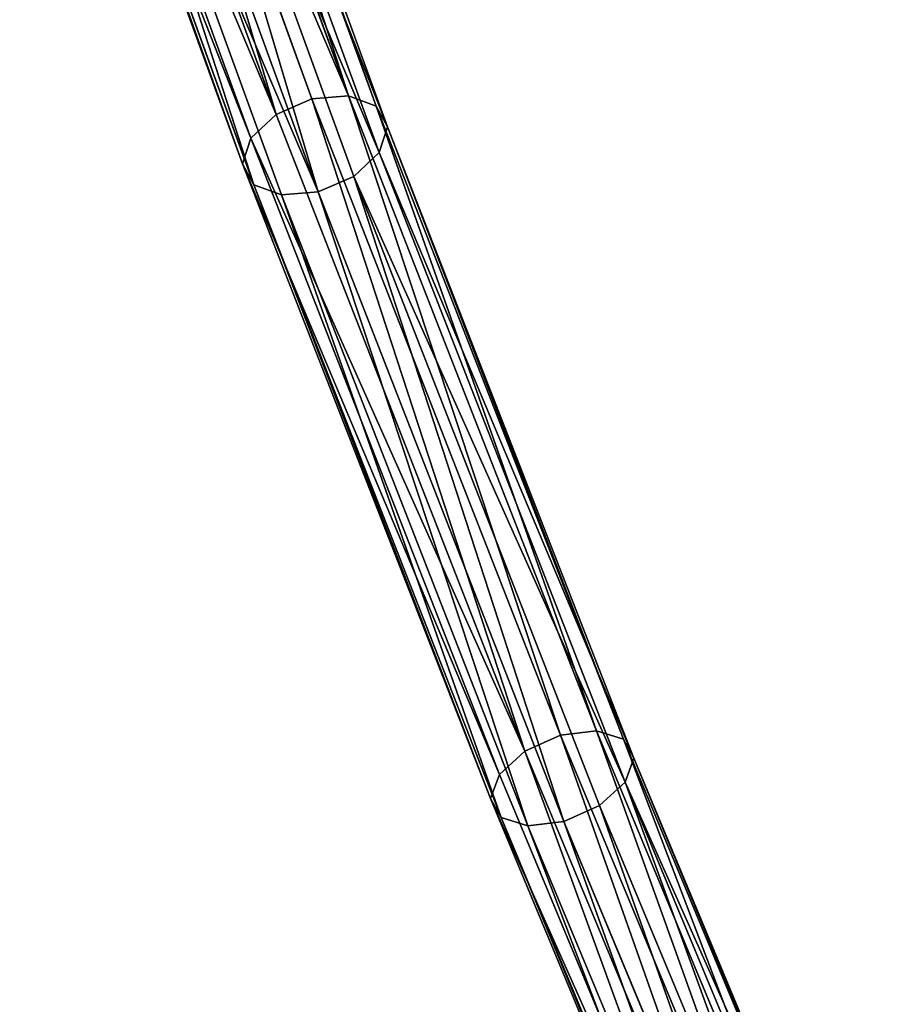
# Model space of a CAD drawing. Units: centimetres. Extents: x -560 to 561, y -334 to 330.
# Drawn here: x 45 to 54, y -60 to -50 of the extents above; entities that cross this region are included whole.
import ezdxf

# ---------------------------------------------------------------- set-up
doc = ezdxf.new("R2010")
doc.units = ezdxf.units.CM
doc.header["$LTSCALE"] = 2.54
doc.layers.get('0').update_dxf_attribs({"true_color": 0xff5454})

# ---------------------------------------------------------------- blocks, each defined once
blk = doc.blocks.new('Grupuj#45')
at = {"color": 0}
for p, q in [((12.922, 44.35, 17.441), (15.682, 50.997, 12.611)), ((12.922, 44.35, 17.441), (15.682, 50.997, 12.611)), ((13.301, 44.317, 17.595), (16.055, 50.949, 12.775)), ((13.301, 44.317, 17.595), (16.055, 50.949, 12.775)), ((12.641, 44.246, 17.16), (15.41, 50.913, 12.316)), ((12.641, 44.246, 17.16), (15.41, 50.913, 12.316)), ((12.535, 44.031, 16.828), (15.312, 50.719, 11.968)), ((12.535, 44.031, 16.828), (15.312, 50.719, 11.968)), ((13.678, 44.153, 17.58), (16.43, 50.782, 12.764)), ((13.678, 44.153, 17.58), (16.43, 50.782, 12.764)), ((13.95, 43.905, 17.402), (16.706, 50.54, 12.581)), ((13.95, 43.905, 17.402), (16.706, 50.54, 12.581)), ((12.631, 43.763, 16.533), (15.415, 50.467, 11.662)), ((12.631, 43.763, 16.533), (15.415, 50.467, 11.662)), ((12.904, 43.514, 16.354), (15.691, 50.225, 11.478)), ((12.904, 43.514, 16.354), (15.691, 50.225, 11.478)), ((14.047, 43.637, 17.106), (16.808, 50.288, 12.274)), ((14.047, 43.637, 17.106), (16.808, 50.288, 12.274)), ((13.28, 43.351, 16.34), (16.065, 50.058, 11.467)), ((13.28, 43.351, 16.34), (16.065, 50.058, 11.467)), ((16.439, 50.01, 11.631), (13.66, 43.317, 16.493)), ((16.439, 50.01, 11.631), (13.66, 43.317, 16.493)), ((13.94, 43.422, 16.774), (16.711, 50.094, 11.926)), ((13.94, 43.422, 16.774), (16.711, 50.094, 11.926)), ((10.407, 37.925, 22.757), (12.922, 44.35, 17.441)), ((10.407, 37.925, 22.757), (12.922, 44.35, 17.441)), ((10.792, 37.905, 22.899), (13.301, 44.317, 17.595)), ((10.792, 37.905, 22.899), (13.301, 44.317, 17.595)), ((12.641, 44.246, 17.16), (12.922, 44.35, 17.441)), ((12.641, 44.246, 17.16), (12.922, 44.35, 17.441)), ((12.922, 44.35, 17.441), (13.301, 44.317, 17.595)), ((12.922, 44.35, 17.441), (13.301, 44.317, 17.595)), ((13.301, 44.317, 17.595), (13.678, 44.153, 17.58)), ((13.301, 44.317, 17.595), (13.678, 44.153, 17.58)), ((10.119, 37.801, 22.492), (12.641, 44.246, 17.16)), ((10.119, 37.801, 22.492), (12.641, 44.246, 17.16)), ((12.535, 44.031, 16.828), (12.641, 44.246, 17.16)), ((12.535, 44.031, 16.828), (12.641, 44.246, 17.16)), ((11.17, 37.746, 22.882), (13.678, 44.153, 17.58)), ((11.17, 37.746, 22.882), (13.678, 44.153, 17.58)), ((13.678, 44.153, 17.58), (13.95, 43.905, 17.402)), ((13.678, 44.153, 17.58), (13.95, 43.905, 17.402)), ((10.005, 37.566, 22.176), (12.535, 44.031, 16.828)), ((10.005, 37.566, 22.176), (12.535, 44.031, 16.828)), ((12.631, 43.763, 16.533), (12.535, 44.031, 16.828)), ((12.631, 43.763, 16.533), (12.535, 44.031, 16.828)), ((11.44, 37.491, 22.708), (13.95, 43.905, 17.402)), ((11.44, 37.491, 22.708), (13.95, 43.905, 17.402)), ((13.95, 43.905, 17.402), (14.047, 43.637, 17.106)), ((13.95, 43.905, 17.402), (14.047, 43.637, 17.106)), ((10.095, 37.283, 21.894), (12.631, 43.763, 16.533)), ((10.095, 37.283, 21.894), (12.631, 43.763, 16.533)), ((12.904, 43.514, 16.354), (12.631, 43.763, 16.533)), ((12.904, 43.514, 16.354), (12.631, 43.763, 16.533)), ((11.531, 37.208, 22.426), (14.047, 43.637, 17.106)), ((11.531, 37.208, 22.426), (14.047, 43.637, 17.106)), ((14.047, 43.637, 17.106), (13.94, 43.422, 16.774)), ((14.047, 43.637, 17.106), (13.94, 43.422, 16.774)), ((10.366, 37.028, 21.72), (12.904, 43.514, 16.354)), ((10.366, 37.028, 21.72), (12.904, 43.514, 16.354)), ((13.28, 43.351, 16.34), (12.904, 43.514, 16.354)), ((13.28, 43.351, 16.34), (12.904, 43.514, 16.354)), ((11.416, 36.973, 22.11), (13.94, 43.422, 16.774)), ((11.416, 36.973, 22.11), (13.94, 43.422, 16.774)), ((13.94, 43.422, 16.774), (13.66, 43.317, 16.493)), ((13.94, 43.422, 16.774), (13.66, 43.317, 16.493)), ((10.744, 36.869, 21.703), (13.28, 43.351, 16.34)), ((10.744, 36.869, 21.703), (13.28, 43.351, 16.34)), ((13.66, 43.317, 16.493), (11.128, 36.849, 21.845)), ((13.66, 43.317, 16.493), (11.128, 36.849, 21.845)), ((13.66, 43.317, 16.493), (13.28, 43.351, 16.34)), ((13.66, 43.317, 16.493), (13.28, 43.351, 16.34)), ((8.15, 31.75, 28.536), (10.407, 37.925, 22.757)), ((8.15, 31.75, 28.536), (10.407, 37.925, 22.757)), ((8.539, 31.743, 28.667), (10.792, 37.905, 22.899)), ((8.539, 31.743, 28.667), (10.792, 37.905, 22.899)), ((10.119, 37.801, 22.492), (10.407, 37.925, 22.757)), ((10.119, 37.801, 22.492), (10.407, 37.925, 22.757)), ((10.407, 37.925, 22.757), (10.792, 37.905, 22.899)), ((10.407, 37.925, 22.757), (10.792, 37.905, 22.899)), ((10.792, 37.905, 22.899), (11.17, 37.746, 22.882)), ((10.792, 37.905, 22.899), (11.17, 37.746, 22.882)), ((7.855, 31.608, 28.289), (10.119, 37.801, 22.492)), ((7.855, 31.608, 28.289), (10.119, 37.801, 22.492)), ((10.005, 37.566, 22.176), (10.119, 37.801, 22.492)), ((10.005, 37.566, 22.176), (10.119, 37.801, 22.492)), ((8.918, 31.588, 28.645), (11.17, 37.746, 22.882)), ((8.918, 31.588, 28.645), (11.17, 37.746, 22.882)), ((11.17, 37.746, 22.882), (11.44, 37.491, 22.708)), ((11.17, 37.746, 22.882), (11.44, 37.491, 22.708)), ((7.734, 31.354, 27.991), (10.005, 37.566, 22.176)), ((7.734, 31.354, 27.991), (10.005, 37.566, 22.176)), ((9.187, 31.327, 28.478), (11.44, 37.491, 22.708)), ((9.187, 31.327, 28.478), (11.44, 37.491, 22.708)), ((10.095, 37.283, 21.894), (10.005, 37.566, 22.176)), ((10.095, 37.283, 21.894), (10.005, 37.566, 22.176)), ((11.44, 37.491, 22.708), (11.531, 37.208, 22.426)), ((11.44, 37.491, 22.708), (11.531, 37.208, 22.426)), ((7.819, 31.057, 27.722), (10.095, 37.283, 21.894)), ((7.819, 31.057, 27.722), (10.095, 37.283, 21.894)), ((10.366, 37.028, 21.72), (10.095, 37.283, 21.894)), ((10.366, 37.028, 21.72), (10.095, 37.283, 21.894)), ((9.271, 31.029, 28.209), (11.531, 37.208, 22.426)), ((9.271, 31.029, 28.209), (11.531, 37.208, 22.426)), ((11.531, 37.208, 22.426), (11.416, 36.973, 22.11)), ((11.531, 37.208, 22.426), (11.416, 36.973, 22.11)), ((8.087, 30.796, 27.554), (10.366, 37.028, 21.72)), ((8.087, 30.796, 27.554), (10.366, 37.028, 21.72)), ((9.15, 30.776, 27.91), (11.416, 36.973, 22.11)), ((9.15, 30.776, 27.91), (11.416, 36.973, 22.11)), ((10.744, 36.869, 21.703), (10.366, 37.028, 21.72)), ((10.744, 36.869, 21.703), (10.366, 37.028, 21.72)), ((11.416, 36.973, 22.11), (11.128, 36.849, 21.845)), ((11.416, 36.973, 22.11), (11.128, 36.849, 21.845)), ((8.466, 30.641, 27.532), (10.744, 36.869, 21.703)), ((8.466, 30.641, 27.532), (10.744, 36.869, 21.703)), ((11.128, 36.849, 21.845), (8.856, 30.633, 27.663)), ((11.128, 36.849, 21.845), (8.856, 30.633, 27.663)), ((11.128, 36.849, 21.845), (10.744, 36.869, 21.703)), ((11.128, 36.849, 21.845), (10.744, 36.869, 21.703))]:
    blk.add_line(p, q, dxfattribs=at)
mesh = blk.add_polyface(dxfattribs=at)
corners = [(15.41, 50.913, 12.316), (12.922, 44.35, 17.441), (12.641, 44.246, 17.16), (15.682, 50.997, 12.611)]
mesh.append_faces([[corners[k] for k in face] for face in [(0, 1, 2), (1, 0, 3)]], dxfattribs={"vtx0": -1, "color": 0})
mesh = blk.add_polyface(dxfattribs=at)
corners = [(15.682, 50.997, 12.611), (13.301, 44.317, 17.595), (12.922, 44.35, 17.441), (16.055, 50.949, 12.775)]
mesh.append_faces([[corners[k] for k in face] for face in [(0, 1, 2), (1, 0, 3)]], dxfattribs={"vtx0": -1, "color": 0})
mesh = blk.add_polyface(dxfattribs=at)
corners = [(16.055, 50.949, 12.775), (13.678, 44.153, 17.58), (13.301, 44.317, 17.595), (16.43, 50.782, 12.764)]
mesh.append_faces([[corners[k] for k in face] for face in [(0, 1, 2), (1, 0, 3)]], dxfattribs={"vtx0": -1, "color": 0})
mesh = blk.add_polyface(dxfattribs=at)
corners = [(15.312, 50.719, 11.968), (12.641, 44.246, 17.16), (12.535, 44.031, 16.828), (15.41, 50.913, 12.316)]
mesh.append_faces([[corners[k] for k in face] for face in [(0, 1, 2), (1, 0, 3)]], dxfattribs={"vtx0": -1, "color": 0})
mesh = blk.add_polyface(dxfattribs=at)
corners = [(15.415, 50.467, 11.662), (12.535, 44.031, 16.828), (12.631, 43.763, 16.533), (15.312, 50.719, 11.968)]
mesh.append_faces([[corners[k] for k in face] for face in [(0, 1, 2), (1, 0, 3)]], dxfattribs={"vtx0": -1, "color": 0})
mesh = blk.add_polyface(dxfattribs=at)
corners = [(16.43, 50.782, 12.764), (13.95, 43.905, 17.402), (13.678, 44.153, 17.58), (16.706, 50.54, 12.581)]
mesh.append_faces([[corners[k] for k in face] for face in [(0, 1, 2), (1, 0, 3)]], dxfattribs={"vtx0": -1, "color": 0})
mesh = blk.add_polyface(dxfattribs=at)
corners = [(13.95, 43.905, 17.402), (16.808, 50.288, 12.274), (14.047, 43.637, 17.106), (16.706, 50.54, 12.581)]
mesh.append_faces([[corners[k] for k in face] for face in [(0, 1, 2), (1, 0, 3)]], dxfattribs={"vtx0": -1, "color": 0})
mesh = blk.add_polyface(dxfattribs=at)
corners = [(12.904, 43.514, 16.354), (15.415, 50.467, 11.662), (12.631, 43.763, 16.533), (15.691, 50.225, 11.478)]
mesh.append_faces([[corners[k] for k in face] for face in [(0, 1, 2), (1, 0, 3)]], dxfattribs={"vtx0": -1, "color": 0})
mesh = blk.add_polyface(dxfattribs=at)
corners = [(13.28, 43.351, 16.34), (15.691, 50.225, 11.478), (12.904, 43.514, 16.354), (16.065, 50.058, 11.467)]
mesh.append_faces([[corners[k] for k in face] for face in [(0, 1, 2), (1, 0, 3)]], dxfattribs={"vtx0": -1, "color": 0})
mesh = blk.add_polyface(dxfattribs=at)
corners = [(14.047, 43.637, 17.106), (16.711, 50.094, 11.926), (13.94, 43.422, 16.774), (16.808, 50.288, 12.274)]
mesh.append_faces([[corners[k] for k in face] for face in [(0, 1, 2), (1, 0, 3)]], dxfattribs={"vtx0": -1, "color": 0})
mesh = blk.add_polyface(dxfattribs=at)
corners = [(13.66, 43.317, 16.493), (16.065, 50.058, 11.467), (13.28, 43.351, 16.34), (16.439, 50.01, 11.631)]
mesh.append_faces([[corners[k] for k in face] for face in [(0, 1, 2), (1, 0, 3)]], dxfattribs={"vtx0": -1, "color": 0})
mesh = blk.add_polyface(dxfattribs=at)
corners = [(13.94, 43.422, 16.774), (16.439, 50.01, 11.631), (13.66, 43.317, 16.493), (16.711, 50.094, 11.926)]
mesh.append_faces([[corners[k] for k in face] for face in [(0, 1, 2), (1, 0, 3)]], dxfattribs={"vtx0": -1, "color": 0})
mesh = blk.add_polyface(dxfattribs=at)
corners = [(12.641, 44.246, 17.16), (10.407, 37.925, 22.757), (10.119, 37.801, 22.492), (12.922, 44.35, 17.441)]
mesh.append_faces([[corners[k] for k in face] for face in [(0, 1, 2), (1, 0, 3)]], dxfattribs={"vtx0": -1, "color": 0})
mesh = blk.add_polyface(dxfattribs=at)
corners = [(12.922, 44.35, 17.441), (10.792, 37.905, 22.899), (10.407, 37.925, 22.757), (13.301, 44.317, 17.595)]
mesh.append_faces([[corners[k] for k in face] for face in [(0, 1, 2), (1, 0, 3)]], dxfattribs={"vtx0": -1, "color": 0})
mesh = blk.add_polyface(dxfattribs=at)
corners = [(13.301, 44.317, 17.595), (11.17, 37.746, 22.882), (10.792, 37.905, 22.899), (13.678, 44.153, 17.58)]
mesh.append_faces([[corners[k] for k in face] for face in [(0, 1, 2), (1, 0, 3)]], dxfattribs={"vtx0": -1, "color": 0})
mesh = blk.add_polyface(dxfattribs=at)
corners = [(12.535, 44.031, 16.828), (10.119, 37.801, 22.492), (10.005, 37.566, 22.176), (12.641, 44.246, 17.16)]
mesh.append_faces([[corners[k] for k in face] for face in [(0, 1, 2), (1, 0, 3)]], dxfattribs={"vtx0": -1, "color": 0})
mesh = blk.add_polyface(dxfattribs=at)
corners = [(11.17, 37.746, 22.882), (13.95, 43.905, 17.402), (11.44, 37.491, 22.708), (13.678, 44.153, 17.58)]
mesh.append_faces([[corners[k] for k in face] for face in [(0, 1, 2), (1, 0, 3)]], dxfattribs={"vtx0": -1, "color": 0})
mesh = blk.add_polyface(dxfattribs=at)
corners = [(12.631, 43.763, 16.533), (10.005, 37.566, 22.176), (10.095, 37.283, 21.894), (12.535, 44.031, 16.828)]
mesh.append_faces([[corners[k] for k in face] for face in [(0, 1, 2), (1, 0, 3)]], dxfattribs={"vtx0": -1, "color": 0})
mesh = blk.add_polyface(dxfattribs=at)
corners = [(11.44, 37.491, 22.708), (14.047, 43.637, 17.106), (11.531, 37.208, 22.426), (13.95, 43.905, 17.402)]
mesh.append_faces([[corners[k] for k in face] for face in [(0, 1, 2), (1, 0, 3)]], dxfattribs={"vtx0": -1, "color": 0})
mesh = blk.add_polyface(dxfattribs=at)
corners = [(12.904, 43.514, 16.354), (10.095, 37.283, 21.894), (10.366, 37.028, 21.72), (12.631, 43.763, 16.533)]
mesh.append_faces([[corners[k] for k in face] for face in [(0, 1, 2), (1, 0, 3)]], dxfattribs={"vtx0": -1, "color": 0})
mesh = blk.add_polyface(dxfattribs=at)
corners = [(11.531, 37.208, 22.426), (13.94, 43.422, 16.774), (11.416, 36.973, 22.11), (14.047, 43.637, 17.106)]
mesh.append_faces([[corners[k] for k in face] for face in [(0, 1, 2), (1, 0, 3)]], dxfattribs={"vtx0": -1, "color": 0})
mesh = blk.add_polyface(dxfattribs=at)
corners = [(10.744, 36.869, 21.703), (12.904, 43.514, 16.354), (10.366, 37.028, 21.72), (13.28, 43.351, 16.34)]
mesh.append_faces([[corners[k] for k in face] for face in [(0, 1, 2), (1, 0, 3)]], dxfattribs={"vtx0": -1, "color": 0})
mesh = blk.add_polyface(dxfattribs=at)
corners = [(11.416, 36.973, 22.11), (13.66, 43.317, 16.493), (11.128, 36.849, 21.845), (13.94, 43.422, 16.774)]
mesh.append_faces([[corners[k] for k in face] for face in [(0, 1, 2), (1, 0, 3)]], dxfattribs={"vtx0": -1, "color": 0})
mesh = blk.add_polyface(dxfattribs=at)
corners = [(11.128, 36.849, 21.845), (13.28, 43.351, 16.34), (10.744, 36.869, 21.703), (13.66, 43.317, 16.493)]
mesh.append_faces([[corners[k] for k in face] for face in [(0, 1, 2), (1, 0, 3)]], dxfattribs={"vtx0": -1, "color": 0})
mesh = blk.add_polyface(dxfattribs=at)
corners = [(10.119, 37.801, 22.492), (8.15, 31.75, 28.536), (7.855, 31.608, 28.289), (10.407, 37.925, 22.757)]
mesh.append_faces([[corners[k] for k in face] for face in [(0, 1, 2), (1, 0, 3)]], dxfattribs={"vtx0": -1, "color": 0})
mesh = blk.add_polyface(dxfattribs=at)
corners = [(10.792, 37.905, 22.899), (8.15, 31.75, 28.536), (10.407, 37.925, 22.757), (8.539, 31.743, 28.667)]
mesh.append_faces([[corners[k] for k in face] for face in [(0, 1, 2), (1, 0, 3)]], dxfattribs={"vtx0": -1, "color": 0})
mesh = blk.add_polyface(dxfattribs=at)
corners = [(10.792, 37.905, 22.899), (8.918, 31.588, 28.645), (8.539, 31.743, 28.667), (11.17, 37.746, 22.882)]
mesh.append_faces([[corners[k] for k in face] for face in [(0, 1, 2), (1, 0, 3)]], dxfattribs={"vtx0": -1, "color": 0})
mesh = blk.add_polyface(dxfattribs=at)
corners = [(10.005, 37.566, 22.176), (7.855, 31.608, 28.289), (7.734, 31.354, 27.991), (10.119, 37.801, 22.492)]
mesh.append_faces([[corners[k] for k in face] for face in [(0, 1, 2), (1, 0, 3)]], dxfattribs={"vtx0": -1, "color": 0})
mesh = blk.add_polyface(dxfattribs=at)
corners = [(8.918, 31.588, 28.645), (11.44, 37.491, 22.708), (9.187, 31.327, 28.478), (11.17, 37.746, 22.882)]
mesh.append_faces([[corners[k] for k in face] for face in [(0, 1, 2), (1, 0, 3)]], dxfattribs={"vtx0": -1, "color": 0})
mesh = blk.add_polyface(dxfattribs=at)
corners = [(10.095, 37.283, 21.894), (7.734, 31.354, 27.991), (7.819, 31.057, 27.722), (10.005, 37.566, 22.176)]
mesh.append_faces([[corners[k] for k in face] for face in [(0, 1, 2), (1, 0, 3)]], dxfattribs={"vtx0": -1, "color": 0})
mesh = blk.add_polyface(dxfattribs=at)
corners = [(9.187, 31.327, 28.478), (11.531, 37.208, 22.426), (9.271, 31.029, 28.209), (11.44, 37.491, 22.708)]
mesh.append_faces([[corners[k] for k in face] for face in [(0, 1, 2), (1, 0, 3)]], dxfattribs={"vtx0": -1, "color": 0})
mesh = blk.add_polyface(dxfattribs=at)
corners = [(10.366, 37.028, 21.72), (7.819, 31.057, 27.722), (8.087, 30.796, 27.554), (10.095, 37.283, 21.894)]
mesh.append_faces([[corners[k] for k in face] for face in [(0, 1, 2), (1, 0, 3)]], dxfattribs={"vtx0": -1, "color": 0})
mesh = blk.add_polyface(dxfattribs=at)
corners = [(9.271, 31.029, 28.209), (11.416, 36.973, 22.11), (9.15, 30.776, 27.91), (11.531, 37.208, 22.426)]
mesh.append_faces([[corners[k] for k in face] for face in [(0, 1, 2), (1, 0, 3)]], dxfattribs={"vtx0": -1, "color": 0})
mesh = blk.add_polyface(dxfattribs=at)
corners = [(8.466, 30.641, 27.532), (10.366, 37.028, 21.72), (8.087, 30.796, 27.554), (10.744, 36.869, 21.703)]
mesh.append_faces([[corners[k] for k in face] for face in [(0, 1, 2), (1, 0, 3)]], dxfattribs={"vtx0": -1, "color": 0})
mesh = blk.add_polyface(dxfattribs=at)
corners = [(9.15, 30.776, 27.91), (11.128, 36.849, 21.845), (8.856, 30.633, 27.663), (11.416, 36.973, 22.11)]
mesh.append_faces([[corners[k] for k in face] for face in [(0, 1, 2), (1, 0, 3)]], dxfattribs={"vtx0": -1, "color": 0})
mesh = blk.add_polyface(dxfattribs=at)
corners = [(8.466, 30.641, 27.532), (11.128, 36.849, 21.845), (10.744, 36.869, 21.703), (8.856, 30.633, 27.663)]
mesh.append_faces([[corners[k] for k in face] for face in [(0, 1, 2), (1, 0, 3)]], dxfattribs={"vtx0": -1, "color": 0})
blk = doc.blocks.new('Komponent#8')
at = {"color": 0, "zscale": 0.9230192116952697}
blk.add_blockref('Grupuj#45', (-0.028, -0.02, 0.366), dxfattribs=at)
blk = doc.blocks.new('Grupuj#35')
at = {"color": 33, "true_color": 0xc89e5b, "rotation": 359.6}
blk.add_blockref('Komponent#8', (-0.053, 0.933, -0.624), dxfattribs=at)
blk = doc.blocks.new('liny 90cm#2')
at = {"color": 33, "true_color": 0xc89e5b, "extrusion": (0, 0.04648, -0.998919), "zscale": -1.083401068286912}
blk.add_blockref('Grupuj#35', (-30.281, 13.07, -1.68), dxfattribs=at)
blk = doc.blocks.new('Grupuj#5')
at = {"color": 0, "extrusion": (6.54389e-05, 0.002164, 0.999998), "rotation": 270.3676260851159}
blk.add_blockref('liny 90cm#2', (93.54, 158.481, 1.418), dxfattribs=at)
blk = doc.blocks.new('rb1276 3d')
at = {"color": 0, "rotation": 269.9999999999587}
blk.add_blockref('Grupuj#5', (-91.682, 94.373, -3.082), dxfattribs=at)

msp = doc.modelspace()

# ---------------------------------------------------------------- block references
msp.add_blockref('rb1276 3d', (0, -1.815))

doc.saveas('drawing.dxf')
